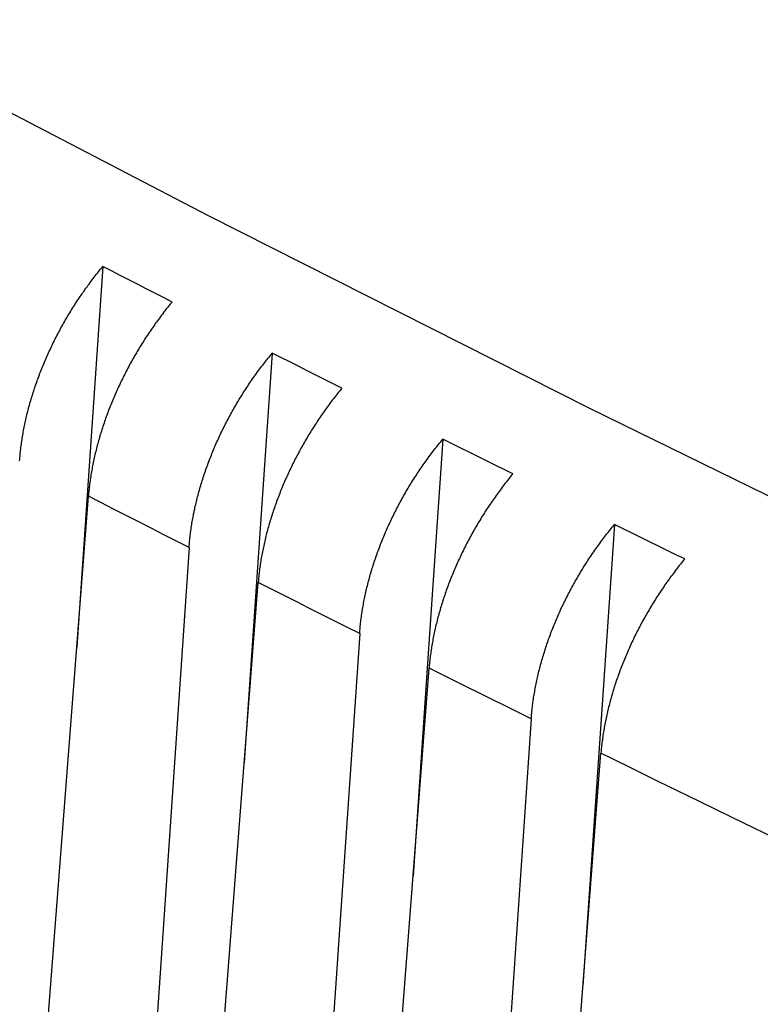
# Model space of a CAD drawing. Units: millimetres. Extents: x 0 to 841, y 0 to 594.
# Drawn here: x 332 to 344, y 448 to 465 of the extents above; entities that cross this region are included whole.
import ezdxf

# ---------------------------------------------------------------- set-up
doc = ezdxf.new("R2010")
doc.units = ezdxf.units.MM
doc.layers.add('SLD-0', color=179, linetype='Continuous')

msp = doc.modelspace()

# ---------------------------------------------------------------- linework, layer by layer
at = {"layer": 'SLD-0'}
for p, q in [((328.703, 464.719), (334.95, 461.466)), ((334.95, 461.466), (341.28, 458.267)), ((333.203, 460.62), (332.987, 457.468)), ((333.095, 460.487), (333.113, 460.51)), ((333.113, 460.51), (333.131, 460.532)), ((333.131, 460.532), (333.149, 460.554)), ((333.149, 460.554), (333.167, 460.576)), ((333.167, 460.576), (333.185, 460.598)), ((333.185, 460.598), (333.203, 460.62)), ((333.346, 460.546), (333.203, 460.62)), ((333.49, 460.472), (333.346, 460.546)), ((332.974, 460.329), (332.991, 460.352)), ((332.991, 460.352), (333.008, 460.375)), ((333.008, 460.375), (333.026, 460.398)), ((333.026, 460.398), (333.043, 460.42)), ((333.043, 460.42), (333.06, 460.443)), ((333.06, 460.443), (333.078, 460.465)), ((333.078, 460.465), (333.095, 460.487)), ((333.633, 460.398), (333.49, 460.472)), ((333.777, 460.325), (333.633, 460.398)), ((332.858, 460.166), (332.874, 460.19)), ((332.874, 460.19), (332.891, 460.213)), ((332.891, 460.213), (332.907, 460.237)), ((332.907, 460.237), (332.924, 460.26)), ((332.924, 460.26), (332.941, 460.283)), ((332.941, 460.283), (332.957, 460.306)), ((332.957, 460.306), (332.974, 460.329)), ((333.921, 460.251), (333.777, 460.325)), ((334.064, 460.177), (333.921, 460.251)), ((334.208, 460.104), (334.064, 460.177)), ((332.747, 459.999), (332.762, 460.023)), ((332.762, 460.023), (332.778, 460.047)), ((332.778, 460.047), (332.794, 460.071)), ((332.794, 460.071), (332.81, 460.095)), ((332.81, 460.095), (332.826, 460.119)), ((332.826, 460.119), (332.842, 460.143)), ((332.842, 460.143), (332.858, 460.166)), ((334.352, 460.03), (334.208, 460.104)), ((334.352, 460.03), (334.334, 460.008)), ((332.64, 459.827), (332.655, 459.852)), ((332.655, 459.852), (332.67, 459.876)), ((332.67, 459.876), (332.685, 459.901)), ((332.685, 459.901), (332.7, 459.926)), ((332.7, 459.926), (332.716, 459.95)), ((332.716, 459.95), (332.731, 459.974)), ((332.731, 459.974), (332.747, 459.999)), ((334.211, 459.854), (334.194, 459.831)), ((334.228, 459.876), (334.211, 459.854)), ((334.246, 459.898), (334.228, 459.876)), ((334.263, 459.921), (334.246, 459.898)), ((334.281, 459.943), (334.263, 459.921)), ((334.299, 459.965), (334.281, 459.943)), ((334.316, 459.987), (334.299, 459.965)), ((334.334, 460.008), (334.316, 459.987)), ((332.552, 459.676), (332.566, 459.701)), ((332.566, 459.701), (332.581, 459.726)), ((332.581, 459.726), (332.595, 459.752)), ((332.595, 459.752), (332.61, 459.777)), ((332.61, 459.777), (332.625, 459.802)), ((332.625, 459.802), (332.64, 459.827)), ((334.092, 459.694), (334.075, 459.671)), ((334.109, 459.717), (334.092, 459.694)), ((334.126, 459.74), (334.109, 459.717)), ((334.142, 459.763), (334.126, 459.74)), ((334.16, 459.786), (334.142, 459.763)), ((334.177, 459.809), (334.16, 459.786)), ((334.194, 459.831), (334.177, 459.809)), ((332.454, 459.497), (332.468, 459.522)), ((332.468, 459.522), (332.482, 459.548)), ((332.482, 459.548), (332.495, 459.574)), ((332.495, 459.574), (332.509, 459.599)), ((332.509, 459.599), (332.523, 459.625)), ((332.523, 459.625), (332.537, 459.65)), ((332.537, 459.65), (332.552, 459.676)), ((333.977, 459.529), (333.961, 459.505)), ((333.993, 459.553), (333.977, 459.529)), ((334.009, 459.577), (333.993, 459.553)), ((334.026, 459.6), (334.009, 459.577)), ((334.042, 459.624), (334.026, 459.6)), ((334.059, 459.647), (334.042, 459.624)), ((334.075, 459.671), (334.059, 459.647)), ((332.376, 459.342), (332.389, 459.368)), ((332.389, 459.368), (332.402, 459.394)), ((332.402, 459.394), (332.415, 459.419)), ((332.415, 459.419), (332.428, 459.445)), ((332.428, 459.445), (332.441, 459.471)), ((332.441, 459.471), (332.454, 459.497)), ((333.866, 459.359), (333.851, 459.335)), ((333.882, 459.384), (333.866, 459.359)), ((333.897, 459.408), (333.882, 459.384)), ((333.913, 459.433), (333.897, 459.408)), ((333.929, 459.457), (333.913, 459.433)), ((333.945, 459.481), (333.929, 459.457)), ((333.961, 459.505), (333.945, 459.481)), ((332.303, 459.186), (332.315, 459.212)), ((332.315, 459.212), (332.327, 459.238)), ((332.327, 459.238), (332.339, 459.264)), ((332.339, 459.264), (332.351, 459.29)), ((332.351, 459.29), (332.364, 459.316)), ((332.364, 459.316), (332.376, 459.342)), ((333.775, 459.21), (333.76, 459.185)), ((333.79, 459.235), (333.775, 459.21)), ((333.805, 459.26), (333.79, 459.235)), ((333.82, 459.285), (333.805, 459.26)), ((333.835, 459.31), (333.82, 459.285)), ((333.851, 459.335), (333.835, 459.31)), ((332.234, 459.029), (332.245, 459.056)), ((332.245, 459.056), (332.256, 459.082)), ((332.256, 459.082), (332.268, 459.108)), ((332.268, 459.108), (332.279, 459.134)), ((332.279, 459.134), (332.291, 459.16)), ((332.291, 459.16), (332.303, 459.186)), ((333.674, 459.034), (333.66, 459.009)), ((333.688, 459.06), (333.674, 459.034)), ((333.702, 459.085), (333.688, 459.06)), ((333.717, 459.11), (333.702, 459.085)), ((333.731, 459.135), (333.717, 459.11)), ((333.746, 459.16), (333.731, 459.135)), ((333.76, 459.185), (333.746, 459.16)), ((336.017, 459.182), (335.801, 456.03)), ((335.892, 459.027), (335.909, 459.049)), ((335.909, 459.049), (335.927, 459.072)), ((335.927, 459.072), (335.945, 459.094)), ((335.945, 459.094), (335.963, 459.116)), ((335.963, 459.116), (335.981, 459.138)), ((335.981, 459.138), (335.999, 459.16)), ((335.999, 459.16), (336.017, 459.182)), ((336.161, 459.108), (336.017, 459.182)), ((336.305, 459.035), (336.161, 459.108)), ((336.449, 458.962), (336.305, 459.035)), ((332.16, 458.846), (332.17, 458.872)), ((332.17, 458.872), (332.18, 458.898)), ((332.18, 458.898), (332.191, 458.925)), ((332.191, 458.925), (332.201, 458.951)), ((332.201, 458.951), (332.212, 458.977)), ((332.212, 458.977), (332.223, 459.003)), ((332.223, 459.003), (332.234, 459.029)), ((333.593, 458.882), (333.579, 458.856)), ((333.606, 458.907), (333.593, 458.882)), ((333.619, 458.933), (333.606, 458.907)), ((333.633, 458.958), (333.619, 458.933)), ((333.647, 458.984), (333.633, 458.958)), ((333.66, 459.009), (333.647, 458.984)), ((335.755, 458.845), (335.771, 458.868)), ((335.771, 458.868), (335.788, 458.891)), ((335.788, 458.891), (335.805, 458.914)), ((335.805, 458.914), (335.822, 458.937)), ((335.822, 458.937), (335.84, 458.96)), ((335.84, 458.96), (335.857, 458.982)), ((335.857, 458.982), (335.874, 459.005)), ((335.874, 459.005), (335.892, 459.027)), ((336.594, 458.889), (336.449, 458.962)), ((336.738, 458.816), (336.594, 458.889)), ((332.101, 458.687), (332.111, 458.713)), ((332.111, 458.713), (332.12, 458.74)), ((332.12, 458.74), (332.13, 458.766)), ((332.13, 458.766), (332.14, 458.793)), ((332.14, 458.793), (332.15, 458.819)), ((332.15, 458.819), (332.16, 458.846)), ((333.515, 458.728), (333.503, 458.702)), ((333.528, 458.754), (333.515, 458.728)), ((333.541, 458.779), (333.528, 458.754)), ((333.553, 458.805), (333.541, 458.779)), ((333.566, 458.831), (333.553, 458.805)), ((333.579, 458.856), (333.566, 458.831)), ((335.64, 458.681), (335.656, 458.705)), ((335.656, 458.705), (335.672, 458.728)), ((335.672, 458.728), (335.688, 458.752)), ((335.688, 458.752), (335.705, 458.775)), ((335.705, 458.775), (335.721, 458.799)), ((335.721, 458.799), (335.738, 458.822)), ((335.738, 458.822), (335.755, 458.845)), ((336.882, 458.743), (336.738, 458.816)), ((337.027, 458.67), (336.882, 458.743)), ((332.048, 458.527), (332.056, 458.554)), ((332.056, 458.554), (332.065, 458.58)), ((332.065, 458.58), (332.074, 458.607)), ((332.074, 458.607), (332.083, 458.634)), ((332.083, 458.634), (332.092, 458.66)), ((332.092, 458.66), (332.101, 458.687)), ((333.431, 458.546), (333.419, 458.52)), ((333.442, 458.572), (333.431, 458.546)), ((333.454, 458.598), (333.442, 458.572)), ((333.466, 458.624), (333.454, 458.598)), ((333.478, 458.65), (333.466, 458.624)), ((333.491, 458.676), (333.478, 458.65)), ((333.503, 458.702), (333.491, 458.676)), ((335.545, 458.536), (335.56, 458.561)), ((335.56, 458.561), (335.576, 458.585)), ((335.576, 458.585), (335.592, 458.609)), ((335.592, 458.609), (335.608, 458.633)), ((335.608, 458.633), (335.624, 458.657)), ((335.624, 458.657), (335.64, 458.681)), ((337.171, 458.597), (337.027, 458.67)), ((337.136, 458.554), (337.118, 458.532)), ((337.153, 458.575), (337.136, 458.554)), ((337.171, 458.597), (337.153, 458.575)), ((332, 458.368), (332.007, 458.394)), ((332.007, 458.394), (332.015, 458.421)), ((332.015, 458.421), (332.023, 458.447)), ((332.023, 458.447), (332.031, 458.474)), ((332.031, 458.474), (332.039, 458.501)), ((332.039, 458.501), (332.048, 458.527)), ((333.363, 458.389), (333.352, 458.362)), ((333.374, 458.415), (333.363, 458.389)), ((333.385, 458.441), (333.374, 458.415)), ((333.396, 458.468), (333.385, 458.441)), ((333.408, 458.494), (333.396, 458.468)), ((333.419, 458.52), (333.408, 458.494)), ((335.439, 458.364), (335.453, 458.389)), ((335.453, 458.389), (335.468, 458.414)), ((335.468, 458.414), (335.484, 458.438)), ((335.484, 458.438), (335.499, 458.463)), ((335.499, 458.463), (335.514, 458.488)), ((335.514, 458.488), (335.529, 458.512)), ((335.529, 458.512), (335.545, 458.536)), ((337.013, 458.398), (336.996, 458.376)), ((337.03, 458.421), (337.013, 458.398)), ((337.048, 458.443), (337.03, 458.421)), ((337.065, 458.466), (337.048, 458.443)), ((337.083, 458.488), (337.065, 458.466)), ((337.1, 458.51), (337.083, 458.488)), ((337.118, 458.532), (337.1, 458.51)), ((331.957, 458.209), (331.964, 458.236)), ((331.964, 458.236), (331.97, 458.262)), ((331.97, 458.262), (331.977, 458.288)), ((331.977, 458.288), (331.985, 458.315)), ((331.985, 458.315), (331.992, 458.341)), ((331.992, 458.341), (332, 458.368)), ((333.299, 458.23), (333.289, 458.203)), ((333.31, 458.256), (333.299, 458.23)), ((333.32, 458.283), (333.31, 458.256)), ((333.331, 458.309), (333.32, 458.283)), ((333.341, 458.336), (333.331, 458.309)), ((333.352, 458.362), (333.341, 458.336)), ((335.351, 458.212), (335.366, 458.238)), ((335.366, 458.238), (335.38, 458.263)), ((335.38, 458.263), (335.394, 458.288)), ((335.394, 458.288), (335.409, 458.314)), ((335.409, 458.314), (335.424, 458.339)), ((335.424, 458.339), (335.439, 458.364)), ((336.878, 458.214), (336.861, 458.191)), ((336.894, 458.238), (336.878, 458.214)), ((336.911, 458.261), (336.894, 458.238)), ((336.928, 458.284), (336.911, 458.261)), ((336.945, 458.307), (336.928, 458.284)), ((336.962, 458.33), (336.945, 458.307)), ((336.979, 458.353), (336.962, 458.33)), ((336.996, 458.376), (336.979, 458.353)), ((341.28, 458.267), (347.69, 455.122)), ((331.914, 458.027), (331.92, 458.053)), ((331.92, 458.053), (331.925, 458.079)), ((331.925, 458.079), (331.931, 458.105)), ((331.931, 458.105), (331.938, 458.131)), ((331.938, 458.131), (331.944, 458.157)), ((331.944, 458.157), (331.95, 458.183)), ((331.95, 458.183), (331.957, 458.209)), ((333.241, 458.071), (333.232, 458.044)), ((333.25, 458.097), (333.241, 458.071)), ((333.26, 458.124), (333.25, 458.097)), ((333.27, 458.15), (333.26, 458.124)), ((333.279, 458.177), (333.27, 458.15)), ((333.289, 458.203), (333.279, 458.177)), ((335.255, 458.033), (335.268, 458.058)), ((335.268, 458.058), (335.282, 458.084)), ((335.282, 458.084), (335.295, 458.11)), ((335.295, 458.11), (335.309, 458.136)), ((335.309, 458.136), (335.323, 458.161)), ((335.323, 458.161), (335.337, 458.187)), ((335.337, 458.187), (335.351, 458.212)), ((336.78, 458.072), (336.764, 458.048)), ((336.796, 458.096), (336.78, 458.072)), ((336.812, 458.12), (336.796, 458.096)), ((336.829, 458.144), (336.812, 458.12)), ((336.845, 458.167), (336.829, 458.144)), ((336.861, 458.191), (336.845, 458.167)), ((331.883, 457.872), (331.888, 457.897)), ((331.888, 457.897), (331.893, 457.923)), ((331.893, 457.923), (331.898, 457.949)), ((331.898, 457.949), (331.903, 457.975)), ((331.903, 457.975), (331.908, 458.001)), ((331.908, 458.001), (331.914, 458.027)), ((333.18, 457.886), (333.171, 457.859)), ((333.188, 457.912), (333.18, 457.886)), ((333.196, 457.938), (333.188, 457.912)), ((333.205, 457.965), (333.196, 457.938)), ((333.214, 457.991), (333.205, 457.965)), ((333.223, 458.018), (333.214, 457.991)), ((333.232, 458.044), (333.223, 458.018)), ((335.177, 457.878), (335.19, 457.904)), ((335.19, 457.904), (335.203, 457.93)), ((335.203, 457.93), (335.215, 457.955)), ((335.215, 457.955), (335.228, 457.981)), ((335.228, 457.981), (335.242, 458.007)), ((335.242, 458.007), (335.255, 458.033)), ((336.67, 457.902), (336.655, 457.877)), ((336.685, 457.926), (336.67, 457.902)), ((336.701, 457.951), (336.685, 457.926)), ((336.717, 457.975), (336.701, 457.951)), ((336.732, 458), (336.717, 457.975)), ((336.748, 458.024), (336.732, 458)), ((336.764, 458.048), (336.748, 458.024)), ((331.858, 457.718), (331.862, 457.744)), ((331.862, 457.744), (331.866, 457.769)), ((331.866, 457.769), (331.87, 457.795)), ((331.87, 457.795), (331.874, 457.82)), ((331.874, 457.82), (331.879, 457.846)), ((331.879, 457.846), (331.883, 457.872)), ((333.133, 457.728), (333.125, 457.702)), ((333.14, 457.754), (333.133, 457.728)), ((333.148, 457.781), (333.14, 457.754)), ((333.155, 457.807), (333.148, 457.781)), ((333.163, 457.833), (333.155, 457.807)), ((333.171, 457.859), (333.163, 457.833)), ((335.093, 457.696), (335.105, 457.722)), ((335.105, 457.722), (335.116, 457.748)), ((335.116, 457.748), (335.128, 457.774)), ((335.128, 457.774), (335.14, 457.8)), ((335.14, 457.8), (335.153, 457.826)), ((335.153, 457.826), (335.165, 457.852)), ((335.165, 457.852), (335.177, 457.878)), ((336.565, 457.727), (336.55, 457.702)), ((336.58, 457.752), (336.565, 457.727)), ((336.594, 457.777), (336.58, 457.752)), ((336.609, 457.802), (336.594, 457.777)), ((336.624, 457.827), (336.609, 457.802)), ((336.639, 457.852), (336.624, 457.827)), ((336.655, 457.877), (336.639, 457.852)), ((338.848, 457.754), (338.633, 454.602)), ((338.812, 457.71), (338.83, 457.732)), ((338.83, 457.732), (338.848, 457.754)), ((338.993, 457.681), (338.848, 457.754)), ((331.836, 457.541), (331.838, 457.566)), ((331.838, 457.566), (331.841, 457.592)), ((331.841, 457.592), (331.844, 457.617)), ((331.844, 457.617), (331.848, 457.642)), ((331.848, 457.642), (331.851, 457.668)), ((331.851, 457.668), (331.854, 457.693)), ((331.854, 457.693), (331.858, 457.718)), ((333.091, 457.572), (333.085, 457.546)), ((333.098, 457.598), (333.091, 457.572)), ((333.104, 457.624), (333.098, 457.598)), ((333.111, 457.65), (333.104, 457.624)), ((333.118, 457.676), (333.111, 457.65)), ((333.125, 457.702), (333.118, 457.676)), ((335.026, 457.539), (335.037, 457.565)), ((335.037, 457.565), (335.048, 457.591)), ((335.048, 457.591), (335.059, 457.618)), ((335.059, 457.618), (335.07, 457.644)), ((335.07, 457.644), (335.082, 457.67)), ((335.082, 457.67), (335.093, 457.696)), ((336.479, 457.576), (336.466, 457.551)), ((336.493, 457.601), (336.479, 457.576)), ((336.507, 457.627), (336.493, 457.601)), ((336.522, 457.652), (336.507, 457.627)), ((336.536, 457.677), (336.522, 457.652)), ((336.55, 457.702), (336.536, 457.677)), ((338.688, 457.554), (338.706, 457.577)), ((338.706, 457.577), (338.723, 457.599)), ((338.723, 457.599), (338.741, 457.621)), ((338.741, 457.621), (338.759, 457.644)), ((338.759, 457.644), (338.776, 457.666)), ((338.776, 457.666), (338.794, 457.688)), ((338.794, 457.688), (338.812, 457.71)), ((339.138, 457.609), (338.993, 457.681)), ((339.283, 457.536), (339.138, 457.609)), ((331.823, 457.391), (331.824, 457.416)), ((331.824, 457.416), (331.826, 457.441)), ((331.826, 457.441), (331.829, 457.466)), ((331.829, 457.466), (331.831, 457.491)), ((331.831, 457.491), (331.833, 457.516)), ((331.833, 457.516), (331.836, 457.541)), ((332.987, 457.468), (332.77, 454.296)), ((333.055, 457.416), (333.049, 457.39)), ((333.06, 457.442), (333.055, 457.416)), ((333.066, 457.468), (333.06, 457.442)), ((333.072, 457.494), (333.066, 457.468)), ((333.078, 457.52), (333.072, 457.494)), ((333.085, 457.546), (333.078, 457.52)), ((334.963, 457.381), (334.974, 457.407)), ((334.974, 457.407), (334.984, 457.434)), ((334.984, 457.434), (334.994, 457.46)), ((334.994, 457.46), (335.005, 457.486)), ((335.005, 457.486), (335.015, 457.513)), ((335.015, 457.513), (335.026, 457.539)), ((336.385, 457.398), (336.372, 457.372)), ((336.399, 457.423), (336.385, 457.398)), ((336.412, 457.449), (336.399, 457.423)), ((336.425, 457.474), (336.412, 457.449)), ((336.438, 457.5), (336.425, 457.474)), ((336.452, 457.525), (336.438, 457.5)), ((336.466, 457.551), (336.452, 457.525)), ((338.569, 457.394), (338.586, 457.417)), ((338.586, 457.417), (338.603, 457.44)), ((338.603, 457.44), (338.62, 457.463)), ((338.62, 457.463), (338.637, 457.486)), ((338.637, 457.486), (338.654, 457.509)), ((338.654, 457.509), (338.671, 457.532)), ((338.671, 457.532), (338.688, 457.554)), ((339.428, 457.464), (339.283, 457.536)), ((339.573, 457.391), (339.428, 457.464)), ((333.019, 457.235), (333.015, 457.21)), ((333.024, 457.261), (333.019, 457.235)), ((333.029, 457.287), (333.024, 457.261)), ((333.033, 457.312), (333.029, 457.287)), ((333.039, 457.338), (333.033, 457.312)), ((333.044, 457.364), (333.039, 457.338)), ((333.049, 457.39), (333.044, 457.364)), ((334.906, 457.222), (334.915, 457.249)), ((334.915, 457.249), (334.924, 457.275)), ((334.924, 457.275), (334.934, 457.302)), ((334.934, 457.302), (334.944, 457.328)), ((334.944, 457.328), (334.953, 457.355)), ((334.953, 457.355), (334.963, 457.381)), ((336.31, 457.243), (336.297, 457.217)), ((336.322, 457.269), (336.31, 457.243)), ((336.334, 457.295), (336.322, 457.269)), ((336.347, 457.321), (336.334, 457.295)), ((336.36, 457.346), (336.347, 457.321)), ((336.372, 457.372), (336.36, 457.346)), ((338.455, 457.229), (338.471, 457.253)), ((338.471, 457.253), (338.487, 457.277)), ((338.487, 457.277), (338.504, 457.3)), ((338.504, 457.3), (338.52, 457.324)), ((338.52, 457.324), (338.536, 457.347)), ((338.536, 457.347), (338.553, 457.371)), ((338.553, 457.371), (338.569, 457.394)), ((339.718, 457.319), (339.573, 457.391)), ((339.863, 457.247), (339.718, 457.319)), ((340.008, 457.174), (339.863, 457.247)), ((332.994, 457.082), (332.991, 457.056)), ((332.998, 457.107), (332.994, 457.082)), ((333.002, 457.133), (332.998, 457.107)), ((333.006, 457.158), (333.002, 457.133)), ((333.01, 457.184), (333.006, 457.158)), ((333.015, 457.21), (333.01, 457.184)), ((334.853, 457.062), (334.861, 457.089)), ((334.861, 457.089), (334.87, 457.116)), ((334.87, 457.116), (334.879, 457.142)), ((334.879, 457.142), (334.888, 457.169)), ((334.888, 457.169), (334.897, 457.195)), ((334.897, 457.195), (334.906, 457.222)), ((336.238, 457.087), (336.227, 457.061)), ((336.25, 457.113), (336.238, 457.087)), ((336.261, 457.139), (336.25, 457.113)), ((336.273, 457.165), (336.261, 457.139)), ((336.285, 457.191), (336.273, 457.165)), ((336.297, 457.217), (336.285, 457.191)), ((338.345, 457.06), (338.361, 457.084)), ((338.361, 457.084), (338.376, 457.108)), ((338.376, 457.108), (338.392, 457.133)), ((338.392, 457.133), (338.408, 457.157)), ((338.408, 457.157), (338.423, 457.181)), ((338.423, 457.181), (338.439, 457.205)), ((338.439, 457.205), (338.455, 457.229)), ((339.937, 457.087), (339.919, 457.065)), ((339.955, 457.109), (339.937, 457.087)), ((339.972, 457.131), (339.955, 457.109)), ((339.99, 457.153), (339.972, 457.131)), ((340.008, 457.174), (339.99, 457.153)), ((332.973, 456.905), (332.97, 456.88)), ((332.975, 456.93), (332.973, 456.905)), ((332.978, 456.955), (332.975, 456.93)), ((332.981, 456.981), (332.978, 456.955)), ((332.984, 457.006), (332.981, 456.981)), ((332.987, 457.031), (332.984, 457.006)), ((332.991, 457.056), (332.987, 457.031)), ((334.806, 456.903), (334.813, 456.929)), ((334.813, 456.929), (334.821, 456.956)), ((334.821, 456.956), (334.829, 456.983)), ((334.829, 456.983), (334.837, 457.009)), ((334.837, 457.009), (334.845, 457.036)), ((334.845, 457.036), (334.853, 457.062)), ((336.171, 456.929), (336.16, 456.903)), ((336.182, 456.956), (336.171, 456.929)), ((336.193, 456.982), (336.182, 456.956)), ((336.204, 457.008), (336.193, 456.982)), ((336.215, 457.035), (336.204, 457.008)), ((336.227, 457.061), (336.215, 457.035)), ((338.24, 456.886), (338.255, 456.911)), ((338.255, 456.911), (338.27, 456.936)), ((338.27, 456.936), (338.285, 456.961)), ((338.285, 456.961), (338.3, 456.986)), ((338.3, 456.986), (338.315, 457.01)), ((338.315, 457.01), (338.33, 457.035)), ((338.33, 457.035), (338.345, 457.06)), ((339.798, 456.907), (339.781, 456.884)), ((339.815, 456.93), (339.798, 456.907)), ((339.833, 456.953), (339.815, 456.93)), ((339.85, 456.975), (339.833, 456.953)), ((339.867, 456.998), (339.85, 456.975)), ((339.884, 457.02), (339.867, 456.998)), ((339.902, 457.043), (339.884, 457.02)), ((339.919, 457.065), (339.902, 457.043)), ((331.467, 437.392), (332.964, 456.805)), ((332.966, 456.83), (332.964, 456.805)), ((333.173, 456.699), (332.964, 456.805)), ((332.968, 456.855), (332.966, 456.83)), ((332.97, 456.88), (332.968, 456.855)), ((334.757, 456.719), (334.764, 456.745)), ((334.764, 456.745), (334.77, 456.771)), ((334.77, 456.771), (334.777, 456.797)), ((334.777, 456.797), (334.784, 456.824)), ((334.784, 456.824), (334.791, 456.85)), ((334.791, 456.85), (334.798, 456.876)), ((334.798, 456.876), (334.806, 456.903)), ((336.098, 456.744), (336.088, 456.717)), ((336.108, 456.77), (336.098, 456.744)), ((336.118, 456.797), (336.108, 456.77)), ((336.129, 456.823), (336.118, 456.797)), ((336.139, 456.85), (336.129, 456.823)), ((336.149, 456.876), (336.139, 456.85)), ((336.16, 456.903), (336.149, 456.876)), ((338.154, 456.733), (338.168, 456.759)), ((338.168, 456.759), (338.183, 456.784)), ((338.183, 456.784), (338.197, 456.81)), ((338.197, 456.81), (338.211, 456.835)), ((338.211, 456.835), (338.226, 456.86)), ((338.226, 456.86), (338.24, 456.886)), ((339.681, 456.744), (339.665, 456.721)), ((339.698, 456.768), (339.681, 456.744)), ((339.714, 456.791), (339.698, 456.768)), ((339.731, 456.815), (339.714, 456.791)), ((339.748, 456.838), (339.731, 456.815)), ((339.765, 456.861), (339.748, 456.838)), ((339.781, 456.884), (339.765, 456.861)), ((333.381, 456.592), (333.173, 456.699)), ((333.59, 456.485), (333.381, 456.592)), ((334.722, 456.563), (334.728, 456.588)), ((334.728, 456.588), (334.733, 456.614)), ((334.733, 456.614), (334.739, 456.64)), ((334.739, 456.64), (334.745, 456.666)), ((334.745, 456.666), (334.751, 456.693)), ((334.751, 456.693), (334.757, 456.719)), ((336.042, 456.584), (336.033, 456.558)), ((336.051, 456.611), (336.042, 456.584)), ((336.06, 456.637), (336.051, 456.611)), ((336.069, 456.664), (336.06, 456.637)), ((336.079, 456.69), (336.069, 456.664)), ((336.088, 456.717), (336.079, 456.69)), ((338.06, 456.553), (338.073, 456.579)), ((338.073, 456.579), (338.086, 456.605)), ((338.086, 456.605), (338.1, 456.63)), ((338.1, 456.63), (338.113, 456.656)), ((338.113, 456.656), (338.127, 456.682)), ((338.127, 456.682), (338.14, 456.708)), ((338.14, 456.708), (338.154, 456.733)), ((339.585, 456.601), (339.569, 456.577)), ((339.601, 456.625), (339.585, 456.601)), ((339.617, 456.649), (339.601, 456.625)), ((339.633, 456.673), (339.617, 456.649)), ((339.649, 456.697), (339.633, 456.673)), ((339.665, 456.721), (339.649, 456.697)), ((333.799, 456.379), (333.59, 456.485)), ((334.692, 456.408), (334.697, 456.434)), ((334.697, 456.434), (334.702, 456.459)), ((334.702, 456.459), (334.706, 456.485)), ((334.706, 456.485), (334.711, 456.511)), ((334.711, 456.511), (334.717, 456.537)), ((334.717, 456.537), (334.722, 456.563)), ((335.99, 456.426), (335.982, 456.4)), ((335.998, 456.453), (335.99, 456.426)), ((336.007, 456.479), (335.998, 456.453)), ((336.015, 456.505), (336.007, 456.479)), ((336.024, 456.532), (336.015, 456.505)), ((336.033, 456.558), (336.024, 456.532)), ((337.984, 456.398), (337.996, 456.424)), ((337.996, 456.424), (338.009, 456.45)), ((338.009, 456.45), (338.021, 456.476)), ((338.021, 456.476), (338.034, 456.502)), ((338.034, 456.502), (338.047, 456.527)), ((338.047, 456.527), (338.06, 456.553)), ((339.476, 456.429), (339.461, 456.404)), ((339.491, 456.454), (339.476, 456.429)), ((339.506, 456.479), (339.491, 456.454)), ((339.522, 456.503), (339.506, 456.479)), ((339.537, 456.528), (339.522, 456.503)), ((339.553, 456.552), (339.537, 456.528)), ((339.569, 456.577), (339.553, 456.552)), ((334.008, 456.272), (333.799, 456.379)), ((334.218, 456.166), (334.008, 456.272)), ((334.664, 456.229), (334.668, 456.255)), ((334.668, 456.255), (334.672, 456.28)), ((334.672, 456.28), (334.675, 456.306)), ((334.675, 456.306), (334.679, 456.331)), ((334.679, 456.331), (334.683, 456.357)), ((334.683, 456.357), (334.688, 456.382)), ((334.688, 456.382), (334.692, 456.408)), ((335.944, 456.269), (335.937, 456.243)), ((335.951, 456.295), (335.944, 456.269)), ((335.959, 456.321), (335.951, 456.295)), ((335.967, 456.347), (335.959, 456.321)), ((335.974, 456.374), (335.967, 456.347)), ((335.982, 456.4), (335.974, 456.374)), ((337.913, 456.242), (337.924, 456.268)), ((337.924, 456.268), (337.936, 456.294)), ((337.936, 456.294), (337.948, 456.32)), ((337.948, 456.32), (337.96, 456.346)), ((337.96, 456.346), (337.972, 456.372)), ((337.972, 456.372), (337.984, 456.398)), ((339.372, 456.254), (339.358, 456.229)), ((339.387, 456.279), (339.372, 456.254)), ((339.401, 456.304), (339.387, 456.279)), ((339.416, 456.329), (339.401, 456.304)), ((339.431, 456.354), (339.416, 456.329)), ((339.446, 456.379), (339.431, 456.354)), ((339.461, 456.404), (339.446, 456.379)), ((341.698, 456.336), (341.482, 453.184)), ((341.625, 456.248), (341.643, 456.27)), ((341.643, 456.27), (341.661, 456.292)), ((341.661, 456.292), (341.679, 456.314)), ((341.679, 456.314), (341.697, 456.336)), ((341.843, 456.264), (341.698, 456.336)), ((341.988, 456.192), (341.843, 456.264)), ((334.427, 456.059), (334.218, 456.166)), ((334.647, 456.078), (334.649, 456.103)), ((334.649, 456.103), (334.652, 456.128)), ((334.652, 456.128), (334.655, 456.153)), ((334.655, 456.153), (334.658, 456.179)), ((334.658, 456.179), (334.661, 456.204)), ((334.661, 456.204), (334.664, 456.229)), ((335.903, 456.113), (335.897, 456.086)), ((335.91, 456.139), (335.903, 456.113)), ((335.916, 456.165), (335.91, 456.139)), ((335.923, 456.191), (335.916, 456.165)), ((335.93, 456.217), (335.923, 456.191)), ((335.937, 456.243), (335.93, 456.217)), ((337.846, 456.085), (337.857, 456.111)), ((337.857, 456.111), (337.868, 456.137)), ((337.868, 456.137), (337.879, 456.163)), ((337.879, 456.163), (337.89, 456.19)), ((337.89, 456.19), (337.901, 456.216)), ((337.901, 456.216), (337.913, 456.242)), ((339.288, 456.102), (339.275, 456.077)), ((339.302, 456.128), (339.288, 456.102)), ((339.316, 456.153), (339.302, 456.128)), ((339.33, 456.179), (339.316, 456.153)), ((339.344, 456.204), (339.33, 456.179)), ((339.358, 456.229), (339.344, 456.204)), ((341.486, 456.068), (341.503, 456.091)), ((341.503, 456.091), (341.52, 456.114)), ((341.52, 456.114), (341.538, 456.136)), ((341.538, 456.136), (341.555, 456.159)), ((341.555, 456.159), (341.572, 456.181)), ((341.572, 456.181), (341.59, 456.204)), ((341.59, 456.204), (341.608, 456.226)), ((341.608, 456.226), (341.625, 456.248)), ((342.134, 456.12), (341.988, 456.192)), ((342.279, 456.048), (342.134, 456.12)), ((334.636, 455.953), (333.303, 436.455)), ((334.636, 455.953), (334.427, 456.059)), ((334.636, 455.953), (334.638, 455.978)), ((334.638, 455.978), (334.64, 456.003)), ((334.64, 456.003), (334.642, 456.028)), ((334.642, 456.028), (334.644, 456.053)), ((334.644, 456.053), (334.647, 456.078)), ((335.801, 456.03), (335.552, 452.376)), ((335.863, 455.931), (335.857, 455.905)), ((335.868, 455.957), (335.863, 455.931)), ((335.874, 455.983), (335.868, 455.957)), ((335.879, 456.009), (335.874, 455.983)), ((335.885, 456.035), (335.879, 456.009)), ((335.891, 456.06), (335.885, 456.035)), ((335.897, 456.086), (335.891, 456.06)), ((337.775, 455.9), (337.785, 455.926)), ((337.785, 455.926), (337.795, 455.953)), ((337.795, 455.953), (337.805, 455.979)), ((337.805, 455.979), (337.815, 456.006)), ((337.815, 456.006), (337.825, 456.032)), ((337.825, 456.032), (337.836, 456.058)), ((337.836, 456.058), (337.846, 456.085)), ((339.196, 455.923), (339.183, 455.898)), ((339.209, 455.949), (339.196, 455.923)), ((339.222, 455.975), (339.209, 455.949)), ((339.235, 456), (339.222, 455.975)), ((339.248, 456.026), (339.235, 456)), ((339.261, 456.052), (339.248, 456.026)), ((339.275, 456.077), (339.261, 456.052)), ((341.369, 455.906), (341.385, 455.929)), ((341.385, 455.929), (341.402, 455.953)), ((341.402, 455.953), (341.418, 455.976)), ((341.418, 455.976), (341.435, 455.999)), ((341.435, 455.999), (341.452, 456.022)), ((341.452, 456.022), (341.469, 456.045)), ((341.469, 456.045), (341.486, 456.068)), ((342.425, 455.977), (342.279, 456.048)), ((342.571, 455.905), (342.425, 455.977)), ((335.833, 455.776), (335.829, 455.751)), ((335.838, 455.802), (335.833, 455.776)), ((335.842, 455.828), (335.838, 455.802)), ((335.847, 455.853), (335.842, 455.828)), ((335.852, 455.879), (335.847, 455.853)), ((335.857, 455.905), (335.852, 455.879)), ((337.719, 455.741), (337.728, 455.767)), ((337.728, 455.767), (337.737, 455.794)), ((337.737, 455.794), (337.746, 455.821)), ((337.746, 455.821), (337.756, 455.847)), ((337.756, 455.847), (337.765, 455.874)), ((337.765, 455.874), (337.775, 455.9)), ((339.122, 455.768), (339.11, 455.742)), ((339.134, 455.794), (339.122, 455.768)), ((339.146, 455.82), (339.134, 455.794)), ((339.158, 455.846), (339.146, 455.82)), ((339.171, 455.872), (339.158, 455.846)), ((339.183, 455.898), (339.171, 455.872)), ((341.257, 455.739), (341.272, 455.763)), ((341.272, 455.763), (341.288, 455.787)), ((341.288, 455.787), (341.304, 455.811)), ((341.304, 455.811), (341.32, 455.835)), ((341.32, 455.835), (341.336, 455.859)), ((341.336, 455.859), (341.353, 455.882)), ((341.353, 455.882), (341.369, 455.906)), ((342.716, 455.833), (342.571, 455.905)), ((342.862, 455.762), (342.716, 455.833)), ((342.862, 455.762), (342.844, 455.74)), ((335.806, 455.598), (335.803, 455.572)), ((335.81, 455.623), (335.806, 455.598)), ((335.813, 455.649), (335.81, 455.623)), ((335.817, 455.674), (335.813, 455.649)), ((335.821, 455.699), (335.817, 455.674)), ((335.825, 455.725), (335.821, 455.699)), ((335.829, 455.751), (335.825, 455.725)), ((337.668, 455.581), (337.676, 455.608)), ((337.676, 455.608), (337.684, 455.634)), ((337.684, 455.634), (337.693, 455.661)), ((337.693, 455.661), (337.701, 455.687)), ((337.701, 455.687), (337.71, 455.714)), ((337.71, 455.714), (337.719, 455.741)), ((339.051, 455.612), (339.04, 455.586)), ((339.063, 455.638), (339.051, 455.612)), ((339.074, 455.664), (339.063, 455.638)), ((339.086, 455.69), (339.074, 455.664)), ((339.098, 455.716), (339.086, 455.69)), ((339.11, 455.742), (339.098, 455.716)), ((341.164, 455.592), (341.179, 455.617)), ((341.179, 455.617), (341.194, 455.642)), ((341.194, 455.642), (341.21, 455.666)), ((341.21, 455.666), (341.225, 455.69)), ((341.225, 455.69), (341.241, 455.715)), ((341.241, 455.715), (341.257, 455.739)), ((342.738, 455.608), (342.721, 455.585)), ((342.756, 455.63), (342.738, 455.608)), ((342.773, 455.652), (342.756, 455.63)), ((342.791, 455.674), (342.773, 455.652)), ((342.809, 455.696), (342.791, 455.674)), ((342.826, 455.718), (342.809, 455.696)), ((342.844, 455.74), (342.826, 455.718)), ((335.789, 455.447), (335.787, 455.422)), ((335.791, 455.472), (335.789, 455.447)), ((335.794, 455.497), (335.791, 455.472)), ((335.797, 455.522), (335.794, 455.497)), ((335.8, 455.547), (335.797, 455.522)), ((335.803, 455.572), (335.8, 455.547)), ((337.622, 455.422), (337.629, 455.448)), ((337.629, 455.448), (337.637, 455.475)), ((337.637, 455.475), (337.644, 455.501)), ((337.644, 455.501), (337.652, 455.528)), ((337.652, 455.528), (337.66, 455.554)), ((337.66, 455.554), (337.668, 455.581)), ((338.986, 455.453), (338.975, 455.427)), ((338.996, 455.48), (338.986, 455.453)), ((339.007, 455.506), (338.996, 455.48)), ((339.018, 455.533), (339.007, 455.506)), ((339.029, 455.559), (339.018, 455.533)), ((339.04, 455.586), (339.029, 455.559)), ((341.06, 455.417), (341.075, 455.442)), ((341.075, 455.442), (341.089, 455.468)), ((341.089, 455.468), (341.104, 455.493)), ((341.104, 455.493), (341.119, 455.518)), ((341.119, 455.518), (341.134, 455.543)), ((341.134, 455.543), (341.149, 455.568)), ((341.149, 455.568), (341.164, 455.592)), ((342.618, 455.449), (342.602, 455.425)), ((342.635, 455.472), (342.618, 455.449)), ((342.652, 455.495), (342.635, 455.472)), ((342.669, 455.517), (342.652, 455.495)), ((342.686, 455.54), (342.669, 455.517)), ((342.704, 455.563), (342.686, 455.54)), ((342.721, 455.585), (342.704, 455.563)), ((334.285, 435.958), (335.783, 455.372)), ((335.785, 455.397), (335.783, 455.372)), ((335.993, 455.266), (335.783, 455.372)), ((335.787, 455.422), (335.785, 455.397)), ((337.582, 455.264), (337.588, 455.29)), ((337.588, 455.29), (337.595, 455.317)), ((337.595, 455.317), (337.601, 455.343)), ((337.601, 455.343), (337.608, 455.369)), ((337.608, 455.369), (337.615, 455.395)), ((337.615, 455.395), (337.622, 455.422)), ((338.925, 455.294), (338.915, 455.268)), ((338.934, 455.321), (338.925, 455.294)), ((338.944, 455.347), (338.934, 455.321)), ((338.955, 455.374), (338.944, 455.347)), ((338.965, 455.4), (338.955, 455.374)), ((338.975, 455.427), (338.965, 455.4)), ((340.976, 455.264), (340.989, 455.29)), ((340.989, 455.29), (341.003, 455.315)), ((341.003, 455.315), (341.017, 455.341)), ((341.017, 455.341), (341.032, 455.366)), ((341.032, 455.366), (341.046, 455.392)), ((341.046, 455.392), (341.06, 455.417)), ((342.503, 455.284), (342.487, 455.26)), ((342.519, 455.308), (342.503, 455.284)), ((342.535, 455.332), (342.519, 455.308)), ((342.552, 455.355), (342.535, 455.332)), ((342.568, 455.379), (342.552, 455.355)), ((342.585, 455.402), (342.568, 455.379)), ((342.602, 455.425), (342.585, 455.402)), ((336.203, 455.16), (335.993, 455.266)), ((336.414, 455.054), (336.203, 455.16)), ((337.542, 455.083), (337.548, 455.108)), ((337.548, 455.108), (337.553, 455.134)), ((337.553, 455.134), (337.559, 455.16)), ((337.559, 455.16), (337.564, 455.186)), ((337.564, 455.186), (337.57, 455.212)), ((337.57, 455.212), (337.576, 455.238)), ((337.576, 455.238), (337.582, 455.264)), ((338.86, 455.109), (338.851, 455.082)), ((338.869, 455.135), (338.86, 455.109)), ((338.878, 455.161), (338.869, 455.135)), ((338.887, 455.188), (338.878, 455.161)), ((338.896, 455.214), (338.887, 455.188)), ((338.905, 455.241), (338.896, 455.214)), ((338.915, 455.268), (338.905, 455.241)), ((340.883, 455.084), (340.896, 455.109)), ((340.896, 455.109), (340.909, 455.135)), ((340.909, 455.135), (340.922, 455.161)), ((340.922, 455.161), (340.935, 455.187)), ((340.935, 455.187), (340.948, 455.212)), ((340.948, 455.212), (340.962, 455.238)), ((340.962, 455.238), (340.976, 455.264)), ((342.391, 455.115), (342.376, 455.091)), ((342.407, 455.14), (342.391, 455.115)), ((342.423, 455.164), (342.407, 455.14)), ((342.439, 455.188), (342.423, 455.164)), ((342.454, 455.212), (342.439, 455.188)), ((342.47, 455.236), (342.454, 455.212)), ((342.487, 455.26), (342.47, 455.236)), ((336.624, 454.948), (336.414, 455.054)), ((336.835, 454.842), (336.624, 454.948)), ((337.514, 454.928), (337.519, 454.954)), ((337.519, 454.954), (337.523, 454.98)), ((337.523, 454.98), (337.528, 455.005)), ((337.528, 455.005), (337.533, 455.031)), ((337.533, 455.031), (337.537, 455.057)), ((337.537, 455.057), (337.542, 455.083)), ((338.81, 454.951), (338.803, 454.924)), ((338.818, 454.977), (338.81, 454.951)), ((338.826, 455.003), (338.818, 454.977)), ((338.835, 455.03), (338.826, 455.003)), ((338.843, 455.056), (338.835, 455.03)), ((338.851, 455.082), (338.843, 455.056)), ((340.808, 454.928), (340.82, 454.954)), ((340.82, 454.954), (340.833, 454.98)), ((340.833, 454.98), (340.845, 455.006)), ((340.845, 455.006), (340.857, 455.032)), ((340.857, 455.032), (340.87, 455.058)), ((340.87, 455.058), (340.883, 455.084)), ((342.3, 454.967), (342.285, 454.942)), ((342.315, 454.992), (342.3, 454.967)), ((342.33, 455.017), (342.315, 454.992)), ((342.345, 455.041), (342.33, 455.017)), ((342.36, 455.066), (342.345, 455.041)), ((342.376, 455.091), (342.36, 455.066)), ((337.045, 454.736), (336.835, 454.842)), ((337.492, 454.776), (337.495, 454.801)), ((337.495, 454.801), (337.499, 454.826)), ((337.499, 454.826), (337.503, 454.852)), ((337.503, 454.852), (337.506, 454.877)), ((337.506, 454.877), (337.51, 454.903)), ((337.51, 454.903), (337.514, 454.928)), ((338.766, 454.794), (338.759, 454.768)), ((338.773, 454.82), (338.766, 454.794)), ((338.78, 454.846), (338.773, 454.82)), ((338.788, 454.872), (338.78, 454.846)), ((338.795, 454.898), (338.788, 454.872)), ((338.803, 454.924), (338.795, 454.898)), ((340.739, 454.771), (340.75, 454.798)), ((340.75, 454.798), (340.762, 454.824)), ((340.762, 454.824), (340.773, 454.85)), ((340.773, 454.85), (340.785, 454.876)), ((340.785, 454.876), (340.796, 454.902)), ((340.796, 454.902), (340.808, 454.928)), ((342.198, 454.791), (342.184, 454.766)), ((342.212, 454.816), (342.198, 454.791)), ((342.226, 454.841), (342.212, 454.816)), ((342.241, 454.867), (342.226, 454.841)), ((342.255, 454.892), (342.241, 454.867)), ((342.27, 454.917), (342.255, 454.892)), ((342.285, 454.942), (342.27, 454.917)), ((337.256, 454.63), (337.045, 454.736)), ((337.467, 454.525), (337.256, 454.63)), ((337.473, 454.599), (337.475, 454.624)), ((337.475, 454.624), (337.478, 454.65)), ((337.478, 454.65), (337.48, 454.675)), ((337.48, 454.675), (337.483, 454.7)), ((337.483, 454.7), (337.486, 454.725)), ((337.486, 454.725), (337.489, 454.75)), ((337.489, 454.75), (337.492, 454.776)), ((338.727, 454.637), (338.721, 454.611)), ((338.733, 454.663), (338.727, 454.637)), ((338.74, 454.689), (338.733, 454.663)), ((338.746, 454.715), (338.74, 454.689)), ((338.753, 454.742), (338.746, 454.715)), ((338.759, 454.768), (338.753, 454.742)), ((340.674, 454.614), (340.684, 454.64)), ((340.684, 454.64), (340.695, 454.667)), ((340.695, 454.667), (340.706, 454.693)), ((340.706, 454.693), (340.717, 454.719)), ((340.717, 454.719), (340.728, 454.745)), ((340.728, 454.745), (340.739, 454.771)), ((342.115, 454.639), (342.102, 454.613)), ((342.129, 454.664), (342.115, 454.639)), ((342.142, 454.69), (342.129, 454.664)), ((342.156, 454.715), (342.142, 454.69)), ((342.17, 454.74), (342.156, 454.715)), ((342.184, 454.766), (342.17, 454.74)), ((337.467, 454.525), (336.134, 435.027)), ((337.467, 454.525), (337.469, 454.549)), ((337.469, 454.549), (337.471, 454.574)), ((337.471, 454.574), (337.473, 454.599)), ((338.633, 454.602), (338.353, 450.502)), ((338.688, 454.456), (338.683, 454.43)), ((338.693, 454.482), (338.688, 454.456)), ((338.699, 454.508), (338.693, 454.482)), ((338.704, 454.534), (338.699, 454.508)), ((338.71, 454.56), (338.704, 454.534)), ((338.715, 454.585), (338.71, 454.56)), ((338.721, 454.611), (338.715, 454.585)), ((340.604, 454.429), (340.614, 454.455)), ((340.614, 454.455), (340.624, 454.482)), ((340.624, 454.482), (340.633, 454.508)), ((340.633, 454.508), (340.643, 454.535)), ((340.643, 454.535), (340.653, 454.561)), ((340.653, 454.561), (340.664, 454.588)), ((340.664, 454.588), (340.674, 454.614)), ((342.024, 454.459), (342.012, 454.433)), ((342.037, 454.485), (342.024, 454.459)), ((342.05, 454.511), (342.037, 454.485)), ((342.063, 454.536), (342.05, 454.511)), ((342.076, 454.562), (342.063, 454.536)), ((342.089, 454.588), (342.076, 454.562)), ((342.102, 454.613), (342.089, 454.588)), ((338.661, 454.302), (338.657, 454.276)), ((338.665, 454.327), (338.661, 454.302)), ((338.669, 454.353), (338.665, 454.327)), ((338.674, 454.379), (338.669, 454.353)), ((338.679, 454.405), (338.674, 454.379)), ((338.683, 454.43), (338.679, 454.405)), ((340.55, 454.269), (340.559, 454.296)), ((340.559, 454.296), (340.567, 454.323)), ((340.567, 454.323), (340.576, 454.349)), ((340.576, 454.349), (340.586, 454.376)), ((340.586, 454.376), (340.595, 454.402)), ((340.595, 454.402), (340.604, 454.429)), ((341.951, 454.304), (341.94, 454.277)), ((341.963, 454.33), (341.951, 454.304)), ((341.975, 454.356), (341.963, 454.33)), ((341.987, 454.382), (341.975, 454.356)), ((342, 454.407), (341.987, 454.382)), ((342.012, 454.433), (342, 454.407)), ((338.639, 454.149), (338.636, 454.124)), ((338.642, 454.175), (338.639, 454.149)), ((338.646, 454.2), (338.642, 454.175)), ((338.649, 454.225), (338.646, 454.2)), ((338.653, 454.251), (338.649, 454.225)), ((338.657, 454.276), (338.653, 454.251)), ((340.501, 454.11), (340.508, 454.136)), ((340.508, 454.136), (340.516, 454.163)), ((340.516, 454.163), (340.525, 454.189)), ((340.525, 454.189), (340.533, 454.216)), ((340.533, 454.216), (340.541, 454.243)), ((340.541, 454.243), (340.55, 454.269)), ((341.883, 454.146), (341.872, 454.12)), ((341.894, 454.173), (341.883, 454.146)), ((341.905, 454.199), (341.894, 454.173)), ((341.916, 454.225), (341.905, 454.199)), ((341.928, 454.251), (341.916, 454.225)), ((341.94, 454.277), (341.928, 454.251)), ((338.621, 453.974), (338.619, 453.949)), ((338.623, 453.999), (338.621, 453.974)), ((338.625, 454.024), (338.623, 453.999)), ((338.628, 454.049), (338.625, 454.024)), ((338.63, 454.074), (338.628, 454.049)), ((338.633, 454.099), (338.63, 454.074)), ((338.636, 454.124), (338.633, 454.099)), ((340.457, 453.951), (340.464, 453.977)), ((340.464, 453.977), (340.471, 454.004)), ((340.471, 454.004), (340.478, 454.03)), ((340.478, 454.03), (340.485, 454.057)), ((340.485, 454.057), (340.493, 454.083)), ((340.493, 454.083), (340.501, 454.11)), ((341.808, 453.961), (341.798, 453.934)), ((341.818, 453.988), (341.808, 453.961)), ((341.829, 454.014), (341.818, 453.988)), ((341.839, 454.041), (341.829, 454.014)), ((341.85, 454.067), (341.839, 454.041)), ((341.861, 454.094), (341.85, 454.067)), ((341.872, 454.12), (341.861, 454.094)), ((337.12, 434.534), (338.619, 453.949)), ((338.83, 453.843), (338.619, 453.949)), ((339.042, 453.738), (338.83, 453.843)), ((340.419, 453.794), (340.425, 453.82)), ((340.425, 453.82), (340.431, 453.846)), ((340.431, 453.846), (340.437, 453.872)), ((340.437, 453.872), (340.443, 453.898)), ((340.443, 453.898), (340.45, 453.925)), ((340.45, 453.925), (340.457, 453.951)), ((341.75, 453.802), (341.74, 453.775)), ((341.759, 453.828), (341.75, 453.802)), ((341.769, 453.855), (341.759, 453.828)), ((341.778, 453.881), (341.769, 453.855)), ((341.788, 453.908), (341.778, 453.881)), ((341.798, 453.934), (341.788, 453.908)), ((339.254, 453.632), (339.042, 453.738)), ((340.381, 453.613), (340.386, 453.639)), ((340.386, 453.639), (340.391, 453.664)), ((340.391, 453.664), (340.396, 453.69)), ((340.396, 453.69), (340.402, 453.716)), ((340.402, 453.716), (340.407, 453.742)), ((340.407, 453.742), (340.413, 453.768)), ((340.413, 453.768), (340.419, 453.794)), ((341.696, 453.643), (341.688, 453.617)), ((341.705, 453.669), (341.696, 453.643)), ((341.714, 453.696), (341.705, 453.669)), ((341.722, 453.722), (341.714, 453.696)), ((341.731, 453.749), (341.722, 453.722)), ((341.74, 453.775), (341.731, 453.749)), ((339.466, 453.527), (339.254, 453.632)), ((339.679, 453.422), (339.466, 453.527)), ((340.355, 453.459), (340.359, 453.485)), ((340.359, 453.485), (340.363, 453.51)), ((340.363, 453.51), (340.367, 453.536)), ((340.367, 453.536), (340.372, 453.561)), ((340.372, 453.561), (340.376, 453.587)), ((340.376, 453.587), (340.381, 453.613)), ((341.649, 453.485), (341.641, 453.459)), ((341.656, 453.512), (341.649, 453.485)), ((341.664, 453.538), (341.656, 453.512)), ((341.672, 453.564), (341.664, 453.538)), ((341.68, 453.59), (341.672, 453.564)), ((341.688, 453.617), (341.68, 453.59)), ((339.891, 453.317), (339.679, 453.422)), ((340.103, 453.211), (339.891, 453.317)), ((340.331, 453.282), (340.334, 453.307)), ((340.334, 453.307), (340.337, 453.332)), ((340.337, 453.332), (340.341, 453.357)), ((340.341, 453.357), (340.344, 453.383)), ((340.344, 453.383), (340.347, 453.408)), ((340.347, 453.408), (340.351, 453.434)), ((340.351, 453.434), (340.355, 453.459)), ((341.606, 453.329), (341.599, 453.303)), ((341.613, 453.355), (341.606, 453.329)), ((341.62, 453.381), (341.613, 453.355)), ((341.627, 453.407), (341.62, 453.381)), ((341.634, 453.433), (341.627, 453.407)), ((341.641, 453.459), (341.634, 453.433)), ((340.316, 453.106), (340.103, 453.211)), ((340.317, 453.131), (340.319, 453.156)), ((340.319, 453.156), (340.322, 453.181)), ((340.322, 453.181), (340.324, 453.206)), ((340.324, 453.206), (340.326, 453.231)), ((340.326, 453.231), (340.329, 453.256)), ((340.329, 453.256), (340.331, 453.282)), ((341.482, 453.184), (341.173, 448.673)), ((341.563, 453.147), (341.557, 453.121)), ((341.569, 453.172), (341.563, 453.147)), ((341.575, 453.198), (341.569, 453.172)), ((341.581, 453.224), (341.575, 453.198)), ((341.587, 453.25), (341.581, 453.224)), ((341.593, 453.276), (341.587, 453.25)), ((341.599, 453.303), (341.593, 453.276)), ((340.316, 453.106), (338.982, 433.608)), ((340.316, 453.106), (340.317, 453.131)), ((341.532, 452.991), (341.527, 452.966)), ((341.537, 453.017), (341.532, 452.991)), ((341.542, 453.043), (341.537, 453.017)), ((341.547, 453.069), (341.542, 453.043)), ((341.552, 453.095), (341.547, 453.069)), ((341.557, 453.121), (341.552, 453.095)), ((341.506, 452.838), (341.503, 452.812)), ((341.51, 452.863), (341.506, 452.838)), ((341.514, 452.889), (341.51, 452.863)), ((341.518, 452.914), (341.514, 452.889)), ((341.523, 452.94), (341.518, 452.914)), ((341.527, 452.966), (341.523, 452.94)), ((341.483, 452.661), (341.481, 452.636)), ((341.486, 452.686), (341.483, 452.661)), ((341.489, 452.711), (341.486, 452.686)), ((341.492, 452.736), (341.489, 452.711)), ((341.496, 452.762), (341.492, 452.736)), ((341.499, 452.787), (341.496, 452.762)), ((341.503, 452.812), (341.499, 452.787)), ((339.972, 433.12), (341.472, 452.536)), ((341.474, 452.561), (341.472, 452.536)), ((341.948, 452.302), (341.472, 452.536)), ((341.476, 452.586), (341.474, 452.561)), ((341.478, 452.611), (341.476, 452.586)), ((341.481, 452.636), (341.478, 452.611)), ((342.424, 452.068), (341.948, 452.302)), ((342.901, 451.835), (342.424, 452.068)), ((343.378, 451.602), (342.901, 451.835)), ((343.856, 451.369), (343.378, 451.602)), ((344.334, 451.137), (343.856, 451.369))]:
    msp.add_line(p, q, dxfattribs=at)

doc.saveas('drawing.dxf')
